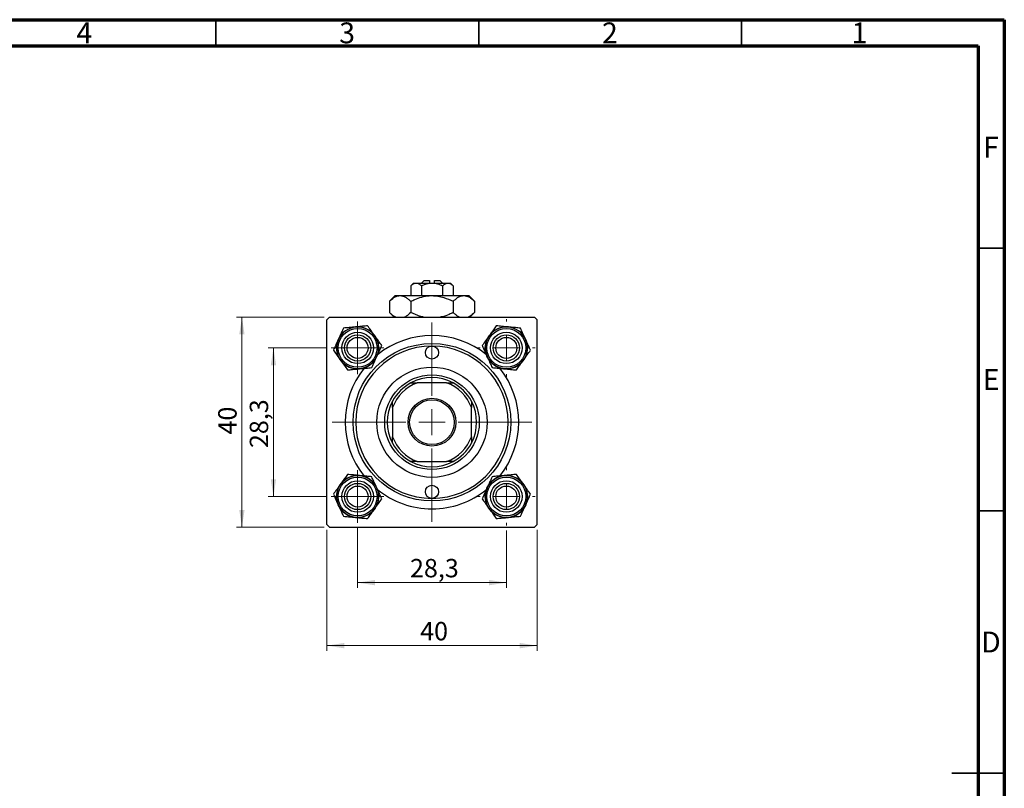
# Model space of a CAD drawing. Units: millimetres. Extents: x 15 to 462, y 5 to 292.
# Drawn here: x 228 to 415, y 146 to 292 of the extents above; entities that cross this region are included whole.
import ezdxf

# ---------------------------------------------------------------- set-up
doc = ezdxf.new("R2010")
doc.units = ezdxf.units.MM
doc.styles.add('SLDTEXTSTYLE0', font='TXT', dxfattribs={"width": 0.75})
doc.dimstyles.new('SLDDIMSTYLE1', dxfattribs={"dimtxt": 3.5, "dimasz": 3.302, "dimexe": 0, "dimexo": 0.0625, "dimgap": 0.875, "dimtad": 1, "dimdec": 0, "dimrnd": 1e-09, "dimzin": 12, "dimdsep": 46, "dimtxsty": 'SLDTEXTSTYLE0', "dimsah": 1, "dimcen": 0.09, "dimadec": 0, "dimazin": 3, "dimtfac": 1, "dimtdec": 0, "dimtofl": 0, "dimtmove": 0, "dimatfit": 3, "dimfxl": 1, "dimfrac": 2, "dimtolj": 1, "dimtzin": 12, "dimarcsym": 0})
doc.dimstyles.new('SLDDIMSTYLE2', dxfattribs={"dimtxt": 3.5, "dimasz": 3.302, "dimexe": 0, "dimexo": 0.0625, "dimgap": 0.875, "dimtad": 1, "dimdec": 1, "dimrnd": 1e-09, "dimzin": 12, "dimdsep": 46, "dimtxsty": 'SLDTEXTSTYLE0', "dimsah": 1, "dimcen": 0.09, "dimadec": 0, "dimazin": 3, "dimtfac": 1, "dimtdec": 1, "dimtofl": 0, "dimtmove": 0, "dimatfit": 3, "dimfxl": 1, "dimfrac": 2, "dimtolj": 1, "dimtzin": 12, "dimarcsym": 0})

# ---------------------------------------------------------------- blocks, each defined once
blk = doc.blocks.new('_D_1')
at = {"color": 7, "linetype": 'Continuous', "lineweight": 0}
for p, q in [((286.11, 194.85), (286.11, 171.8)), ((326.11, 194.85), (326.11, 171.8)), ((286.11, 172.8), (326.11, 172.8))]:
    blk.add_line(p, q, dxfattribs=at)
at = {"color": 7, "linetype": 'Continuous', "lineweight": 18}
for points in [[(286.11, 172.8), (289.41, 172.29), (289.41, 173.31)], [(326.11, 172.8), (322.8, 173.31), (322.8, 172.29)]]:
    blk.add_solid(points, dxfattribs=at)
at = {"color": 7, "linetype": 'Continuous', "lineweight": 18, "insert": (303.86, 177.31), "char_height": 3.5, "attachment_point": 1, "style": 'SLDTEXTSTYLE0'}
blk.add_mtext('40', dxfattribs=at)
blk = doc.blocks.new('_D_2')
at = {"color": 7, "linetype": 'Continuous', "lineweight": 0}
for p, q in [((285.61, 235.35), (268.95, 235.35)), ((269.95, 195.35), (269.95, 235.35)), ((285.61, 195.35), (268.95, 195.35))]:
    blk.add_line(p, q, dxfattribs=at)
at = {"color": 7, "linetype": 'Continuous', "lineweight": 18}
for points in [[(269.95, 235.35), (269.44, 232.05), (270.46, 232.05)], [(269.95, 195.35), (270.46, 198.65), (269.44, 198.65)]]:
    blk.add_solid(points, dxfattribs=at)
at = {"color": 7, "linetype": 'Continuous', "lineweight": 18, "insert": (265.44, 213.01), "char_height": 3.5, "attachment_point": 1, "rotation": 90, "style": 'SLDTEXTSTYLE0'}
blk.add_mtext('40', dxfattribs=at)
blk = doc.blocks.new('_D_3')
at = {"color": 7, "linetype": 'Continuous', "lineweight": 0}
for p, q in [((291.96, 195.2), (291.96, 183.8)), ((320.26, 194.7), (320.26, 183.8)), ((320.26, 184.8), (291.96, 184.8))]:
    blk.add_line(p, q, dxfattribs=at)
at = {"color": 7, "linetype": 'Continuous', "lineweight": 18}
for points in [[(291.96, 184.8), (295.26, 184.29), (295.26, 185.31)], [(320.26, 184.8), (316.95, 185.31), (316.95, 184.29)]]:
    blk.add_solid(points, dxfattribs=at)
at = {"color": 7, "linetype": 'Continuous', "lineweight": 18, "insert": (301.93, 189.31), "char_height": 3.5, "attachment_point": 1, "style": 'SLDTEXTSTYLE0'}
blk.add_mtext('28,3', dxfattribs=at)
blk = doc.blocks.new('_D_4')
at = {"color": 7, "linetype": 'Continuous', "lineweight": 0}
for p, q in [((285.96, 229.5), (274.95, 229.5)), ((275.95, 201.2), (275.95, 229.5)), ((285.96, 201.2), (274.95, 201.2))]:
    blk.add_line(p, q, dxfattribs=at)
at = {"color": 7, "linetype": 'Continuous', "lineweight": 18}
for points in [[(275.95, 229.5), (275.44, 226.2), (276.46, 226.2)], [(275.95, 201.2), (276.46, 204.5), (275.44, 204.5)]]:
    blk.add_solid(points, dxfattribs=at)
at = {"color": 7, "linetype": 'Continuous', "lineweight": 18, "insert": (271.44, 210.43), "char_height": 3.5, "attachment_point": 1, "rotation": 90, "style": 'SLDTEXTSTYLE0'}
blk.add_mtext('28,3', dxfattribs=at)
blk = doc.blocks.new('SW_CENTERMARKSYMBOL_0')
at = {"color": 0, "linetype": 'Continuous', "lineweight": 18}
for p, q in [((0, 5), (0, 5.5)), ((0, 0), (0, 2.5)), ((-5, 0), (-5.5, 0)), ((0, 0), (-2.5, 0)), ((0, 0), (0, -2.5)), ((0, 0), (2.5, 0)), ((5, 0), (5.5, 0)), ((0, -5), (0, -5.5))]:
    blk.add_line(p, q, dxfattribs=at)
blk = doc.blocks.new('SW_CENTERMARKSYMBOL_1')
at = {"color": 0, "linetype": 'Continuous', "lineweight": 18}
for p, q in [((0, 5), (0, 19)), ((0, 0), (0, 2.5)), ((-5, 0), (-19, 0)), ((0, 0), (-2.5, 0)), ((0, 0), (0, -2.5)), ((0, 0), (2.5, 0)), ((5, 0), (19, 0)), ((0, -5), (0, -19))]:
    blk.add_line(p, q, dxfattribs=at)
blk = doc.blocks.new('SW_CENTERMARKSYMBOL_2')
at = {"color": 0, "linetype": 'Continuous', "lineweight": 18}
for p, q in [((0, 2.5), (0, 5)), ((0, 0), (0, 2.5)), ((-2.5, 0), (-5, 0)), ((0, 0), (-2.5, 0)), ((0, 0), (0, -2.5)), ((0, 0), (2.5, 0)), ((2.5, 0), (5, 0)), ((0, -2.5), (0, -5))]:
    blk.add_line(p, q, dxfattribs=at)
blk = doc.blocks.new('SW_CENTERMARKSYMBOL_3')
at = {"color": 0, "linetype": 'Continuous', "lineweight": 18}
for p, q in [((0, 2.5), (0, 5)), ((0, 0), (0, 2.5)), ((-2.5, 0), (-5, 0)), ((0, 0), (-2.5, 0)), ((0, 0), (0, -2.5)), ((0, 0), (2.5, 0)), ((2.5, 0), (5, 0)), ((0, -2.5), (0, -5))]:
    blk.add_line(p, q, dxfattribs=at)
blk = doc.blocks.new('SW_CENTERMARKSYMBOL_4')
at = {"color": 0, "linetype": 'Continuous', "lineweight": 18}
for p, q in [((0, 5), (0, 5.5)), ((0, 0), (0, 2.5)), ((-5, 0), (-5.5, 0)), ((0, 0), (-2.5, 0)), ((0, 0), (0, -2.5)), ((0, 0), (2.5, 0)), ((5, 0), (5.5, 0)), ((0, -5), (0, -5.5))]:
    blk.add_line(p, q, dxfattribs=at)

msp = doc.modelspace()

# ---------------------------------------------------------------- linework, layer by layer
at = {"color": 7, "linetype": 'Continuous', "lineweight": 70}
for p, q in [((15, 292), (415, 292)), ((415, 292), (415, 5)), ((20, 287), (410, 287)), ((410, 287), (410, 10))]:
    msp.add_line(p, q, dxfattribs=at)
at = {"color": 7, "linetype": 'Continuous', "lineweight": 35}
for p, q in [((265, 287), (265, 292)), ((315, 287), (315, 292)), ((365, 287), (365, 292)), ((410, 248.5), (415, 248.5)), ((410, 198.5), (415, 198.5)), ((415, 148.5), (405, 148.5)), ((410, 148.5), (415, 148.5))]:
    msp.add_line(p, q, dxfattribs=at)
at = {"color": 7, "linetype": 'Continuous', "lineweight": 25}
for p, q in [((302.61, 241.85), (302.07, 241.31)), ((302.61, 241.85), (303.08, 241.85)), ((303.08, 241.85), (306.11, 241.85)), ((304.61, 242.35), (304.11, 241.85)), ((304.61, 242.35), (305.61, 242.35)), ((305.61, 242.35), (305.61, 241.85)), ((306.11, 241.85), (309.14, 241.85)), ((306.61, 242.35), (307.61, 242.35)), ((306.61, 241.85), (306.61, 242.35)), ((308.11, 241.85), (307.61, 242.35)), ((309.14, 241.85), (309.61, 241.85)), ((310.15, 241.31), (309.61, 241.85)), ((302.07, 241.31), (302.07, 239.45)), ((304.09, 241.31), (304.09, 239.45)), ((308.13, 241.31), (308.13, 239.45)), ((310.15, 241.31), (310.15, 239.45)), ((299.11, 239.45), (298.02, 238.37)), ((298.02, 238.37), (298.02, 236.23)), ((299.11, 239.45), (300.04, 239.45)), ((300.04, 239.45), (306.11, 239.45)), ((302.07, 238.37), (302.07, 236.23)), ((306.11, 239.45), (312.17, 239.45)), ((310.15, 238.37), (310.15, 236.23)), ((312.17, 239.45), (313.11, 239.45)), ((314.19, 238.37), (313.11, 239.45)), ((314.19, 238.37), (314.19, 236.23)), ((298.02, 236.23), (298.91, 235.35)), ((313.31, 235.35), (314.19, 236.23)), ((286.61, 235.35), (286.11, 234.85)), ((286.11, 195.85), (286.11, 234.85)), ((286.61, 235.35), (325.61, 235.35)), ((326.11, 234.85), (325.61, 235.35)), ((326.11, 195.85), (326.11, 234.85)), ((302.11, 222.85), (303.32, 222.85)), ((308.89, 222.85), (303.32, 222.85)), ((308.89, 222.85), (310.11, 222.85)), ((298.61, 218.14), (298.61, 219.35)), ((313.61, 219.35), (313.61, 218.14)), ((298.61, 218.14), (298.61, 212.57)), ((313.61, 212.57), (313.61, 218.14)), ((298.61, 211.35), (298.61, 212.57)), ((313.61, 212.57), (313.61, 211.35)), ((303.32, 207.85), (302.11, 207.85)), ((303.32, 207.85), (308.89, 207.85)), ((310.11, 207.85), (308.89, 207.85)), ((286.11, 195.85), (286.61, 195.35)), ((286.61, 195.35), (325.61, 195.35)), ((325.61, 195.35), (326.11, 195.85))]:
    msp.add_line(p, q, dxfattribs=at)
for centre, radius in [((291.96, 229.5), 4), ((291.96, 229.5), 3.7), ((291.96, 229.5), 3), ((320.26, 229.5), 4), ((320.26, 229.5), 3.7), ((320.26, 229.5), 3), ((291.96, 229.5), 2.5), ((291.96, 229.5), 2), ((320.26, 229.5), 2.5), ((320.26, 229.5), 2), ((306.11, 215.35), 15), ((306.11, 228.6), 1.25), ((306.11, 215.35), 10.5), ((306.11, 215.35), 9), ((306.11, 215.35), 4.55), ((306.11, 215.35), 4.25), ((291.96, 201.2), 4), ((291.96, 201.2), 3.7), ((291.96, 201.2), 3), ((320.26, 201.2), 4), ((320.26, 201.2), 3.7), ((320.26, 201.2), 3), ((291.96, 201.2), 2.5), ((291.96, 201.2), 2), ((306.11, 202.1), 1.25), ((320.26, 201.2), 2.5), ((320.26, 201.2), 2)]:
    msp.add_circle(centre, radius, dxfattribs=at)
for centre, radius, start, end in [((291.96, 229.5), 4, 95.5642, 155.5642), ((291.96, 229.5), 4, 35.5642, 95.5642), ((320.26, 229.5), 4, 84.4358, 144.4358), ((320.26, 229.5), 4, 24.4358, 84.4358), ((291.96, 229.5), 4, 155.5642, 215.5642), ((291.96, 229.5), 4, 335.5642, 35.5642), ((306.11, 215.35), 16.5, 51.0137, 128.9793), ((320.26, 229.5), 4, 144.4358, 204.4358), ((320.26, 229.5), 4, 324.4358, 24.4358), ((306.11, 215.35), 14.5, 90, 270), ((306.11, 215.35), 14.5, 270, 90), ((291.96, 229.5), 4, 215.5642, 275.5642), ((291.96, 229.5), 4, 275.5642, 335.5642), ((320.26, 229.5), 4, 204.4358, 264.4358), ((320.26, 229.5), 4, 264.4358, 324.4358), ((306.11, 215.35), 16.5, 141.4169, 218.5834), ((306.11, 215.35), 16.5, 321.4172, 38.5837), ((306.11, 215.35), 8.5, 61.9275, 118.0725), ((306.11, 215.35), 8, 110.3641, 159.6359), ((306.11, 215.35), 8.5, 118.0725, 151.9275), ((306.11, 215.35), 8, 20.3641, 69.6359), ((306.11, 215.35), 8.5, 28.0725, 61.9275), ((306.11, 215.35), 8.5, 151.9275, 208.0725), ((306.11, 215.35), 8.5, 331.9275, 28.0725), ((306.11, 215.35), 8, 200.3641, 249.6359), ((306.11, 215.35), 8, 290.3641, 339.6359), ((306.11, 215.35), 8.5, 208.0725, 241.9275), ((306.11, 215.35), 8.5, 298.0725, 331.9275), ((306.11, 215.35), 8.5, 241.9275, 298.0725), ((291.96, 201.2), 4, 84.4358, 144.4358), ((291.96, 201.2), 4, 24.4358, 84.4358), ((320.26, 201.2), 4, 95.5642, 155.5642), ((320.26, 201.2), 4, 35.5642, 95.5642), ((291.96, 201.2), 4, 144.4358, 204.4358), ((291.96, 201.2), 4, 324.4358, 24.4358), ((306.11, 215.35), 16.5, 231.0172, 270), ((306.11, 215.35), 16.5, 270, 308.9758), ((320.26, 201.2), 4, 155.5642, 215.5642), ((320.26, 201.2), 4, 335.5642, 35.5642), ((291.96, 201.2), 4, 204.4358, 264.4358), ((291.96, 201.2), 4, 264.4358, 324.4358), ((320.26, 201.2), 4, 215.5642, 275.5642), ((320.26, 201.2), 4, 275.5642, 335.5642)]:
    msp.add_arc(centre, radius, start, end, dxfattribs=at)
for points, knots in [([(302.07, 241.31), (302.2, 241.44), (302.49, 241.69), (302.83, 241.84), (303.03, 241.85), (303.08, 241.85)], [0, 0, 0, 0, 0.432379, 0.879541, 1, 1, 1, 1]), ([(303.08, 241.85), (303.25, 241.82), (303.61, 241.76), (303.93, 241.46), (304.09, 241.31)], [0, 0, 0, 0, 0.50399, 1, 1, 1, 1]), ([(304.09, 241.31), (304.19, 241.36), (304.5, 241.51), (305.05, 241.71), (305.63, 241.84), (305.99, 241.85), (306.11, 241.85)], [0, 0, 0, 0, 0.159932, 0.491465, 0.8305, 1, 1, 1, 1]), ([(306.11, 241.85), (306.47, 241.82), (307.17, 241.76), (307.81, 241.46), (308.13, 241.31)], [0, 0, 0, 0, 0.508862, 1, 1, 1, 1]), ([(308.13, 241.31), (308.27, 241.44), (308.55, 241.69), (308.9, 241.84), (309.1, 241.85), (309.14, 241.85)], [0, 0, 0, 0, 0.432379, 0.879541, 1, 1, 1, 1]), ([(309.14, 241.85), (309.32, 241.82), (309.67, 241.76), (309.99, 241.46), (310.15, 241.31)], [0, 0, 0, 0, 0.50399, 1, 1, 1, 1]), ([(298.02, 238.37), (298.3, 238.62), (298.72, 239.01), (299.32, 239.32), (299.72, 239.44), (299.96, 239.45), (300.04, 239.45)], [0, 0, 0, 0, 0.432042, 0.654344, 0.879646, 1, 1, 1, 1]), ([(300.04, 239.45), (300.22, 239.44), (300.58, 239.41), (301.09, 239.16), (301.59, 238.82), (301.91, 238.52), (302.07, 238.37)], [0, 0, 0, 0, 0.249575, 0.504359, 0.751044, 1, 1, 1, 1]), ([(302.07, 238.37), (302.32, 238.49), (303, 238.82), (304.15, 239.22), (305.26, 239.43), (305.92, 239.45), (306.11, 239.45)], [0, 0, 0, 0, 0.201619, 0.531707, 0.869761, 1, 1, 1, 1]), ([(306.11, 239.45), (306.49, 239.43), (307.25, 239.4), (308.63, 239.06), (309.56, 238.63), (310.15, 238.37)], [0, 0, 0, 0, 0.269362, 0.545182, 1, 1, 1, 1]), ([(310.15, 238.37), (310.43, 238.62), (310.84, 239.01), (311.44, 239.32), (311.84, 239.44), (312.08, 239.45), (312.17, 239.45)], [0, 0, 0, 0, 0.432042, 0.654344, 0.879646, 1, 1, 1, 1]), ([(312.17, 239.45), (312.34, 239.44), (312.7, 239.41), (313.22, 239.16), (313.72, 238.82), (314.03, 238.52), (314.19, 238.37)], [0, 0, 0, 0, 0.249575, 0.504359, 0.751044, 1, 1, 1, 1]), ([(299.24, 235.35), (299.16, 235.39), (298.91, 235.49), (298.5, 235.79), (298.18, 236.09), (298.02, 236.23)], [0, 0, 0, 0, 0.195018, 0.595665, 1, 1, 1, 1]), ([(302.07, 236.23), (301.79, 235.97), (301.4, 235.61), (300.99, 235.41), (300.87, 235.35)], [0, 0, 0, 0, 0.712789, 1, 1, 1, 1]), ([(304.51, 235.35), (304.29, 235.4), (303.44, 235.58), (302.65, 235.96), (302.07, 236.23)], [0, 0, 0, 0, 0.263827, 1, 1, 1, 1]), ([(310.15, 236.23), (309.89, 236.11), (309.22, 235.8), (308.39, 235.47), (307.8, 235.37), (307.67, 235.35)], [0, 0, 0, 0, 0.322798, 0.851281, 1, 1, 1, 1]), ([(311.37, 235.35), (311.28, 235.39), (311.03, 235.49), (310.62, 235.79), (310.31, 236.09), (310.15, 236.23)], [0, 0, 0, 0, 0.1950176, 0.5956651, 1, 1, 1, 1]), ([(314.19, 236.23), (313.91, 235.97), (313.53, 235.61), (313.11, 235.41), (312.99, 235.35)], [0, 0, 0, 0, 0.712789, 1, 1, 1, 1]), ([(289.27, 233.26), (289.18, 233.07), (288.99, 232.65), (288.67, 231.95), (288.44, 231.42), (288.31, 231.16)], [0, 0, 0, 0, 0.284115, 0.636318, 1, 1, 1, 1]), ([(291.57, 233.48), (291.16, 233.44), (290.36, 233.37), (289.63, 233.3), (289.27, 233.26)], [0, 0, 0, 0, 0.503992, 1, 1, 1, 1]), ([(293.87, 233.71), (293.55, 233.68), (292.91, 233.62), (292.12, 233.54), (291.67, 233.49), (291.57, 233.48)], [0, 0, 0, 0, 0.43238, 0.879544, 1, 1, 1, 1]), ([(295.21, 231.83), (294.98, 232.16), (294.51, 232.82), (294.08, 233.41), (293.87, 233.71)], [0, 0, 0, 0, 0.503992, 1, 1, 1, 1]), ([(318.35, 233.71), (318.16, 233.45), (317.79, 232.93), (317.32, 232.28), (317.06, 231.91), (317, 231.83)], [0, 0, 0, 0, 0.43238, 0.879544, 1, 1, 1, 1]), ([(320.64, 233.48), (320.24, 233.52), (319.44, 233.6), (318.71, 233.67), (318.35, 233.71)], [0, 0, 0, 0, 0.503992, 1, 1, 1, 1]), ([(322.94, 233.26), (322.63, 233.29), (321.99, 233.35), (321.19, 233.43), (320.74, 233.47), (320.64, 233.48)], [0, 0, 0, 0, 0.43238, 0.879544, 1, 1, 1, 1]), ([(323.9, 231.16), (323.89, 231.17), (323.77, 231.45), (323.51, 232.01), (323.2, 232.69), (323.02, 233.1), (322.94, 233.26)], [0, 0, 0, 0, 0.020638, 0.383476, 0.760659, 1, 1, 1, 1]), ([(288.31, 231.16), (288.31, 231.14), (288.18, 230.86), (287.93, 230.3), (287.62, 229.62), (287.43, 229.21), (287.36, 229.05)], [0, 0, 0, 0, 0.020638, 0.383476, 0.760659, 1, 1, 1, 1]), ([(296.56, 229.95), (296.37, 230.21), (296, 230.73), (295.53, 231.38), (295.27, 231.75), (295.21, 231.83)], [0, 0, 0, 0, 0.43238, 0.879544, 1, 1, 1, 1]), ([(317, 231.83), (316.77, 231.5), (316.3, 230.84), (315.87, 230.25), (315.66, 229.95)], [0, 0, 0, 0, 0.5039922, 1, 1, 1, 1]), ([(324.86, 229.05), (324.77, 229.24), (324.58, 229.66), (324.26, 230.37), (324.02, 230.89), (323.9, 231.16)], [0, 0, 0, 0, 0.284115, 0.636318, 1, 1, 1, 1]), ([(287.36, 229.05), (287.54, 228.8), (287.92, 228.27), (288.38, 227.62), (288.65, 227.25), (288.7, 227.18)], [0, 0, 0, 0, 0.43238, 0.879544, 1, 1, 1, 1]), ([(295.6, 227.85), (295.61, 227.86), (295.73, 228.14), (295.99, 228.7), (296.3, 229.38), (296.48, 229.79), (296.56, 229.95)], [0, 0, 0, 0, 0.020638, 0.383476, 0.760659, 1, 1, 1, 1]), ([(315.66, 229.95), (315.74, 229.76), (315.94, 229.34), (316.25, 228.64), (316.49, 228.11), (316.61, 227.85)], [0, 0, 0, 0, 0.284115, 0.636318, 1, 1, 1, 1]), ([(323.51, 227.18), (323.75, 227.51), (324.22, 228.16), (324.64, 228.76), (324.86, 229.05)], [0, 0, 0, 0, 0.503992, 1, 1, 1, 1]), ([(288.7, 227.18), (288.94, 226.84), (289.41, 226.19), (289.83, 225.59), (290.05, 225.3)], [0, 0, 0, 0, 0.503992, 1, 1, 1, 1]), ([(294.64, 225.74), (294.73, 225.93), (294.92, 226.35), (295.24, 227.06), (295.48, 227.58), (295.6, 227.85)], [0, 0, 0, 0, 0.284115, 0.636318, 1, 1, 1, 1]), ([(316.61, 227.85), (316.62, 227.83), (316.75, 227.55), (317, 226.99), (317.31, 226.31), (317.5, 225.9), (317.57, 225.74)], [0, 0, 0, 0, 0.020638, 0.383476, 0.760659, 1, 1, 1, 1]), ([(322.17, 225.3), (322.35, 225.55), (322.73, 226.08), (323.19, 226.73), (323.46, 227.1), (323.51, 227.18)], [0, 0, 0, 0, 0.43238, 0.879544, 1, 1, 1, 1]), ([(290.05, 225.3), (290.36, 225.33), (291, 225.39), (291.79, 225.47), (292.25, 225.51), (292.34, 225.52)], [0, 0, 0, 0, 0.43238, 0.879544, 1, 1, 1, 1]), ([(292.34, 225.52), (292.75, 225.56), (293.55, 225.64), (294.28, 225.71), (294.64, 225.74)], [0, 0, 0, 0, 0.503992, 1, 1, 1, 1]), ([(317.57, 225.74), (317.88, 225.71), (318.52, 225.65), (319.32, 225.57), (319.77, 225.53), (319.87, 225.52)], [0, 0, 0, 0, 0.43238, 0.879544, 1, 1, 1, 1]), ([(319.87, 225.52), (320.27, 225.48), (321.08, 225.4), (321.81, 225.33), (322.17, 225.3)], [0, 0, 0, 0, 0.503992, 1, 1, 1, 1]), ([(290.05, 205.41), (289.86, 205.15), (289.49, 204.63), (289.02, 203.98), (288.76, 203.61), (288.7, 203.53)], [0, 0, 0, 0, 0.43238, 0.879544, 1, 1, 1, 1]), ([(292.34, 205.18), (291.94, 205.22), (291.14, 205.3), (290.41, 205.37), (290.05, 205.41)], [0, 0, 0, 0, 0.503992, 1, 1, 1, 1]), ([(294.64, 204.96), (294.33, 204.99), (293.69, 205.05), (292.89, 205.13), (292.44, 205.17), (292.34, 205.18)], [0, 0, 0, 0, 0.43238, 0.879544, 1, 1, 1, 1]), ([(295.6, 202.86), (295.59, 202.87), (295.47, 203.15), (295.21, 203.71), (294.9, 204.39), (294.72, 204.8), (294.64, 204.96)], [0, 0, 0, 0, 0.020638, 0.383476, 0.760659, 1, 1, 1, 1]), ([(317.57, 204.96), (317.48, 204.77), (317.29, 204.35), (316.97, 203.65), (316.74, 203.12), (316.61, 202.86)], [0, 0, 0, 0, 0.284115, 0.636318, 1, 1, 1, 1]), ([(319.87, 205.18), (319.46, 205.14), (318.66, 205.07), (317.93, 205), (317.57, 204.96)], [0, 0, 0, 0, 0.503992, 1, 1, 1, 1]), ([(322.17, 205.41), (321.85, 205.38), (321.21, 205.32), (320.42, 205.24), (319.97, 205.19), (319.87, 205.18)], [0, 0, 0, 0, 0.43238, 0.879544, 1, 1, 1, 1]), ([(323.51, 203.53), (323.28, 203.86), (322.81, 204.52), (322.38, 205.11), (322.17, 205.41)], [0, 0, 0, 0, 0.503992, 1, 1, 1, 1]), ([(288.7, 203.53), (288.47, 203.2), (288, 202.54), (287.57, 201.95), (287.36, 201.65)], [0, 0, 0, 0, 0.503992, 1, 1, 1, 1]), ([(296.56, 200.75), (296.47, 200.94), (296.28, 201.36), (295.96, 202.07), (295.72, 202.59), (295.6, 202.86)], [0, 0, 0, 0, 0.284115, 0.636318, 1, 1, 1, 1]), ([(316.61, 202.86), (316.61, 202.84), (316.48, 202.56), (316.23, 202), (315.92, 201.32), (315.73, 200.91), (315.66, 200.75)], [0, 0, 0, 0, 0.020638, 0.383476, 0.760659, 1, 1, 1, 1]), ([(324.86, 201.65), (324.67, 201.91), (324.3, 202.43), (323.83, 203.08), (323.57, 203.45), (323.51, 203.53)], [0, 0, 0, 0, 0.43238, 0.879544, 1, 1, 1, 1]), ([(287.36, 201.65), (287.44, 201.46), (287.64, 201.04), (287.95, 200.34), (288.19, 199.81), (288.31, 199.55)], [0, 0, 0, 0, 0.284115, 0.636318, 1, 1, 1, 1]), ([(295.21, 198.88), (295.45, 199.21), (295.92, 199.86), (296.34, 200.46), (296.56, 200.75)], [0, 0, 0, 0, 0.503992, 1, 1, 1, 1]), ([(315.66, 200.75), (315.84, 200.5), (316.22, 199.97), (316.68, 199.32), (316.95, 198.95), (317, 198.88)], [0, 0, 0, 0, 0.43238, 0.879544, 1, 1, 1, 1]), ([(323.9, 199.55), (323.91, 199.56), (324.03, 199.84), (324.29, 200.4), (324.6, 201.08), (324.78, 201.49), (324.86, 201.65)], [0, 0, 0, 0, 0.020638, 0.383476, 0.760659, 1, 1, 1, 1]), ([(288.31, 199.55), (288.32, 199.53), (288.45, 199.25), (288.7, 198.69), (289.01, 198.01), (289.2, 197.6), (289.27, 197.44)], [0, 0, 0, 0, 0.020638, 0.383476, 0.760659, 1, 1, 1, 1]), ([(293.87, 197), (294.05, 197.25), (294.43, 197.78), (294.89, 198.43), (295.16, 198.8), (295.21, 198.88)], [0, 0, 0, 0, 0.4323803, 0.8795439, 1, 1, 1, 1]), ([(317, 198.88), (317.24, 198.54), (317.71, 197.89), (318.13, 197.29), (318.35, 197)], [0, 0, 0, 0, 0.503992, 1, 1, 1, 1]), ([(322.94, 197.44), (323.03, 197.63), (323.22, 198.05), (323.54, 198.76), (323.78, 199.28), (323.9, 199.55)], [0, 0, 0, 0, 0.284115, 0.636318, 1, 1, 1, 1]), ([(289.27, 197.44), (289.58, 197.41), (290.22, 197.35), (291.02, 197.27), (291.47, 197.23), (291.57, 197.22)], [0, 0, 0, 0, 0.43238, 0.879544, 1, 1, 1, 1]), ([(291.57, 197.22), (291.97, 197.18), (292.78, 197.1), (293.51, 197.03), (293.87, 197)], [0, 0, 0, 0, 0.503992, 1, 1, 1, 1]), ([(318.35, 197), (318.66, 197.03), (319.3, 197.09), (320.09, 197.17), (320.55, 197.21), (320.64, 197.22)], [0, 0, 0, 0, 0.43238, 0.879544, 1, 1, 1, 1]), ([(320.64, 197.22), (321.05, 197.26), (321.85, 197.34), (322.58, 197.41), (322.94, 197.44)], [0, 0, 0, 0, 0.503992, 1, 1, 1, 1])]:
    msp.add_open_spline(points, degree=3, knots=knots, dxfattribs=at)

# ---------------------------------------------------------------- block references
at = {"color": 7, "linetype": 'Continuous', "lineweight": 0}
for name, p in [('SW_CENTERMARKSYMBOL_2', (291.96, 229.5)), ('SW_CENTERMARKSYMBOL_1', (306.11, 215.35)), ('SW_CENTERMARKSYMBOL_0', (320.26, 229.5)), ('SW_CENTERMARKSYMBOL_3', (291.96, 201.2)), ('SW_CENTERMARKSYMBOL_4', (320.26, 201.2))]:
    msp.add_blockref(name, p, dxfattribs=at)

# ---------------------------------------------------------------- texts
at = {"color": 7, "linetype": 'Continuous', "lineweight": 0, "char_height": 3.97, "attachment_point": 2, "style": 'SLDTEXTSTYLE0'}
for s, insert in [('4', (239.96, 291.47)), ('3', (289.96, 291.47)), ('2', (339.96, 291.47)), ('1', (387.46, 291.47)), ('F', (412.46, 269.72)), ('E', (412.51, 225.47)), ('D', (412.45, 175.47))]:
    msp.add_mtext(s, dxfattribs=dict(at, insert=insert))

# ---------------------------------------------------------------- dimensions: what is measured, and where the dimension line sits
at = {"color": 7, "linetype": 'Continuous', "lineweight": 18}
for base, p1, p2, dimstyle, picture, middle in [((269.95, 235.35), (286.61, 195.35), (286.61, 235.35), 'SLDDIMSTYLE1', '_D_2', (269.95, 215.6)), ((275.95, 229.5), (286.96, 201.2), (286.96, 229.5), 'SLDDIMSTYLE2', '_D_4', (275.95, 214.96))]:
    dim = msp.add_linear_dim(base=base, p1=p1, p2=p2, angle=90, dimstyle=dimstyle, dxfattribs=at)
    dim.commit()
    dim.dimension.update_dxf_attribs({"geometry": picture, "text_midpoint": middle, "dimtype": 160})
for base, p1, p2, dimstyle, picture, middle in [((326.11, 172.8), (286.11, 195.85), (326.11, 195.85), 'SLDDIMSTYLE1', '_D_1', (306.45, 172.8)), ((291.96, 184.8), (320.26, 195.7), (291.96, 196.2), 'SLDDIMSTYLE2', '_D_3', (306.45, 184.8))]:
    dim = msp.add_linear_dim(base=base, p1=p1, p2=p2, dimstyle=dimstyle, dxfattribs=at)
    dim.commit()
    dim.dimension.update_dxf_attribs({"geometry": picture, "text_midpoint": middle, "dimtype": 160})

doc.saveas('drawing.dxf')
